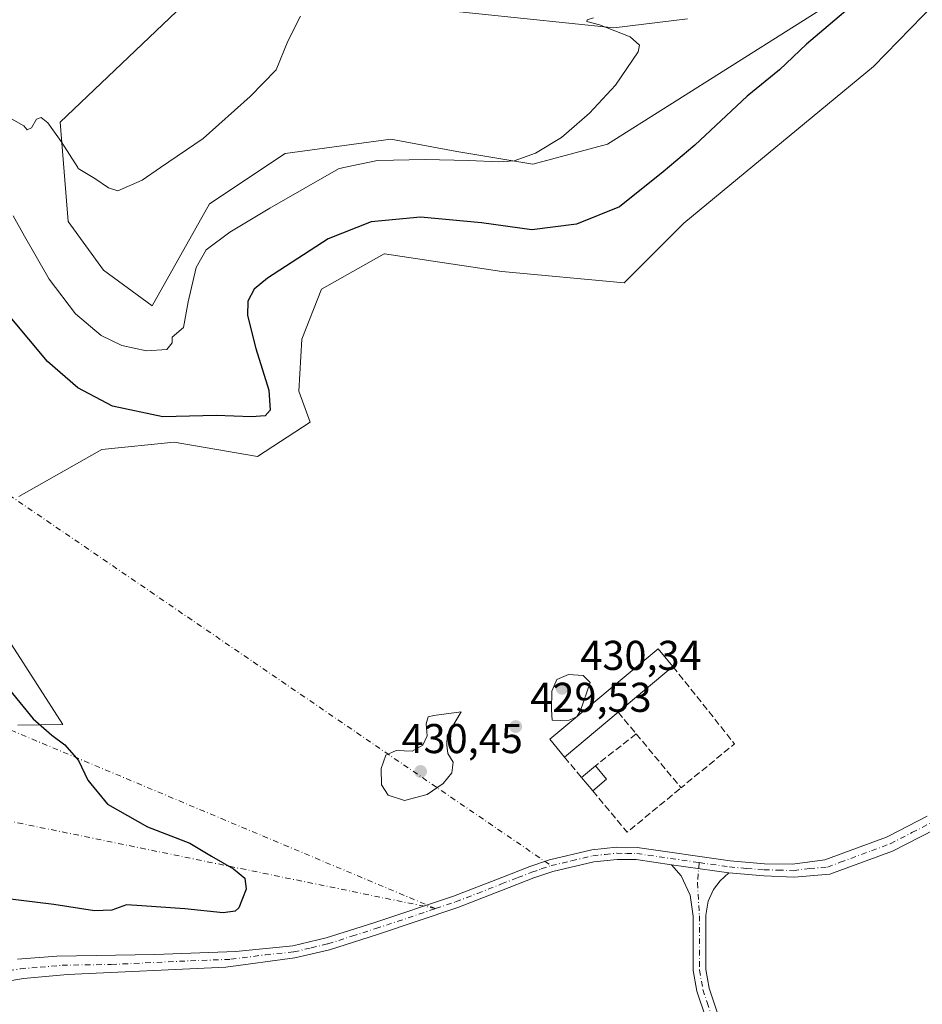
# Model space of a CAD drawing. Units: metres. Extents: x 629276 to 632767, y 4655593 to 4657969.
# Drawn here: x 632211 to 632428, y 4655915 to 4656152 of the extents above; entities that cross this region are included whole.
import ezdxf

# ---------------------------------------------------------------- set-up
doc = ezdxf.new("R2010")
doc.units = ezdxf.units.M
doc.header["$MEASUREMENT"] = 0
doc.linetypes.add('DGN Style 3', pattern=[2.307223458686699, 1.648016756204785, -0.6592067024819142])
doc.linetypes.add('DGN Style 4', pattern=[2.6384748266838614, 1.318413404963828, -0.6592067024819142, 0.001648016756204785, -0.6592067024819142])
for name, color, linetype, lineweight in [('Camino Cxs', 7, 'Continuous', 0), ('Camino eje', 30, 'DGN Style 4', 13), ('Camino eje virtual', 6, 'DGN Style 4', 0), ('Cultivos herbáceos CxS', 92, 'Continuous', 0), ('Curva de nivel maestra', 30, 'Continuous', 30), ('Curva de nivel normal', 30, 'Continuous', 0), ('Edificación Cxs', 1, 'Continuous', 13), ('Edificación industrial Cxs', 135, 'Continuous', 13), ('Matorral CxS', 135, 'Continuous', 0), ('Muro lineal', 1, 'DGN Style 3', 13), ('Pista no pavimentada Cxs', 111, 'Continuous', 0), ('Pista no pavimentada eje', 91, 'DGN Style 4', 0), ('Punto de cota en terreno', 7, 'Continuous', 0), ('Rótulo de punto de cota en terreno', 7, 'Continuous', 0)]:
    doc.layers.add(name, color=color, linetype=linetype, lineweight=lineweight)
doc.styles.add('Style-Arial', font='txt')

# ---------------------------------------------------------------- blocks, each defined once
blk = doc.blocks.new('5PATER')
at = {"layer": 'Punto de cota en terreno', "linetype": 'Continuous', "lineweight": 0}
h = blk.add_hatch(color=51, dxfattribs=at)
edge = h.paths.add_edge_path()
edge.add_ellipse((0, 0), major_axis=(-0.1095731443231308, -0.1110710700762829), ratio=0.9994222409660322, start_angle=0, end_angle=360)

msp = doc.modelspace()

# ---------------------------------------------------------------- linework, layer by layer
at = {"layer": 'Camino Cxs', "color": 7, "linetype": 'Continuous', "lineweight": 0, "extrusion": (0.01093618223881266, -0.001574810242995833, 0.9999389580823111), "elevation": 11.67750754735698, "flags": 128}
msp.add_lwpolyline([(632324.8298048563, 4655954.371940415), (632338.5806612852, 4655952.39193796)], dxfattribs=at)
at = {"layer": 'Camino Cxs', "color": 7, "linetype": 'Continuous', "lineweight": 0}
for points in [[(632375.4600999998, 4655912.0101, 429.0516999999964), (632373.4001000002, 4655918.190099999, 428.8637000000017), (632372.5100999996, 4655923.130100001, 428.7336000000069), (632372.5100999996, 4655936.220100001, 428.4084000000003), (632371.7901, 4655941.290100001, 428.3197999999975), (632369.6801000005, 4655945.920100001, 428.2495999999956), (632367.3300999999, 4655948.5801, 428.2547999999952), (632381.0800999999, 4655946.600099999, 428.1012999999948), (632378.9901000002, 4655944.6801, 428.2284999999974), (632377.4501, 4655942.610099999, 428.3438000000024), (632376.1601, 4655939.8201, 428.4201999999932), (632375.5500999996, 4655936.440099999, 428.482799999998), (632375.5500999996, 4655923.4001, 428.7087999999931), (632376.3501000004, 4655918.950099999, 428.7727000000014), (632378.3000999996, 4655913.120100001, 428.9095999999991)], [(632429.5780999997, 4655845.2829, 427.9285999999993), (632417.9363000002, 4655860.893300001, 428.7161000000052), (632410.3957000002, 4655871.608899999, 429.4407999999967), (632405.3687000005, 4655875.710100001, 429.7090000000026), (632397.5500999996, 4655882.6801, 429.6809000000067), (632393.3201000001, 4655885.340100001, 429.8295999999973), (632389.7500999998, 4655888.290100001, 429.7658999999985), (632381.3000999996, 4655900.3201, 429.4259000000021), (632378.7901, 4655904.640100001, 429.2755000000034), (632375.4600999998, 4655912.0101, 429.0516999999964), (632373.4001000002, 4655918.190099999, 428.8637000000017), (632372.5100999996, 4655923.130100001, 428.7336000000069), (632372.5100999996, 4655936.220100001, 428.4084000000003), (632371.7901, 4655941.290100001, 428.3197999999975), (632369.6801000005, 4655945.920100001, 428.2495999999956), (632367.3300999999, 4655948.5801, 428.2547999999952)], [(632381.0800999999, 4655946.600099999, 428.1012999999948), (632378.9901000002, 4655944.6801, 428.2284999999974), (632377.4501, 4655942.610099999, 428.3438000000024), (632376.1601, 4655939.8201, 428.4201999999932), (632375.5500999996, 4655936.440099999, 428.482799999998), (632375.5500999996, 4655923.4001, 428.7087999999931), (632376.3501000004, 4655918.950099999, 428.7727000000014), (632378.3000999996, 4655913.120100001, 428.9095999999991), (632381.4901000002, 4655906.030099999, 429.1610999999976), (632383.8701, 4655901.970100001, 429.2866000000067), (632392.0000999998, 4655890.370100001, 429.5880000000034), (632395.1001000004, 4655887.8101, 429.4922999999981), (632399.4700999996, 4655885.0601, 429.331600000005), (632401.3101000005, 4655883.170100001, 429.2753999999986), (632409.7342999997, 4655877.4299, 428.9229999999953), (632419.5239000004, 4655865.920499999, 428.5378999999957), (632429.5780999997, 4655854.278700001, 428.1073999999935)]]:
    msp.add_polyline3d(points, dxfattribs=at)
at = {"layer": 'Camino eje', "color": 30, "linetype": 'DGN Style 4', "lineweight": 13}
msp.add_polyline3d([(632374.0120999999, 4655949.096899999, 428.171199999997), (632373.5651000004, 4655944.265100001, 428.2455999999948), (632374.0301000001, 4655936.3301, 428.4446999999927), (632374.0301000001, 4655923.265100001, 428.7207000000053), (632374.8750999998, 4655918.5701, 428.8157000000065), (632375.9051000001, 4655915.4801, 428.8911999999983), (632376.8800999997, 4655912.565099999, 428.9784000000073), (632378.4751000004, 4655909.020099999, 429.0769), (632380.1401000004, 4655905.335100001, 429.2186999999976), (632381.3951000003, 4655903.175100001, 429.3041999999987), (632382.5850999998, 4655901.145099999, 429.3635000000068), (632386.6501000002, 4655895.345100001, 429.574099999998), (632390.8750999998, 4655889.3301, 429.6817000000011), (632394.2100999998, 4655886.575099999, 429.6585000000051), (632398.5100999996, 4655883.870100001, 429.4989999999962), (632400.1401000004, 4655882.1951, 429.4760999999999), (632409.4565000003, 4655874.851299999, 429.2195999999968), (632416.1239, 4655865.6437, 428.9345999999932), (632424.5377000002, 4655856.594900001, 428.3049000000028), (632431.5226999996, 4655847.5461, 427.898000000001)], dxfattribs=at)
at = {"layer": 'Camino eje virtual', "color": 6, "linetype": 'DGN Style 4', "lineweight": 0, "extrusion": (-0.02192520066767909, 0.009210131085143024, 0.9997171895396602), "elevation": 29446.23650590281, "flags": 128}
msp.add_lwpolyline([(-4537469.600607884, -1219868.232156066), (-4537469.600607884, -1220484.856161078)], dxfattribs=at)
at = {"layer": 'Camino eje virtual', "color": 6, "linetype": 'DGN Style 4', "lineweight": 0, "extrusion": (-0.008884754383632317, 0.006074378663436071, 0.9999420798543263), "elevation": 23092.84013707106, "flags": 128}
msp.add_lwpolyline([(632186.872705444, 4655983.109646637), (632317.2276604282, 4655893.993002507)], dxfattribs=at)
at = {"layer": 'Camino eje virtual', "color": 6, "linetype": 'DGN Style 4', "lineweight": 0, "extrusion": (-0.0602294675375101, 0.01236151301193176, 0.9981080123093914), "elevation": 19897.99257045174, "flags": 128}
msp.add_lwpolyline([(-4687994.564118194, -316049.0433437716), (-4687994.564118194, -316319.112804273)], dxfattribs=at)
at = {"layer": 'Cultivos herbáceos CxS', "color": 92, "linetype": 'Continuous', "lineweight": 0}
for points in [[(632426.8662999999, 4656169.167300001, 425.2654000000039), (632351.9045000002, 4656121.821900001, 420.8546000000061), (632333.9744999995, 4656117.0307, 420.0657000000065), (632315.7241000002, 4656120.0723, 419.1315999999933), (632299.8069000002, 4656123.036699999, 418.2629000000015), (632274.4490999999, 4656119.526500001, 417.0562000000064), (632256.2790999999, 4656107.4507, 416.6766000000061), (632242.4430999998, 4656082.960300001, 417.9824999999983), (632230.7351000002, 4656091.4791, 416.9897000000055), (632222.2210999997, 4656103.192100001, 416.7189000000071), (632220.3646999998, 4656127.0657, 414.0445999999938), (632258.2024999997, 4656163.155099999, 414.0093999999954)], [(632258.2024999997, 4656163.155099999, 414.0093999999954), (632220.3646999998, 4656127.0657, 414.0445999999938), (632222.2210999997, 4656103.192100001, 416.7189000000071), (632230.7351000002, 4656091.4791, 416.9897000000055), (632242.4430999998, 4656082.960300001, 417.9824999999983), (632256.2790999999, 4656107.4507, 416.6766000000061), (632274.4490999999, 4656119.526500001, 417.0562000000064), (632299.8069000002, 4656123.036699999, 418.2629000000015), (632315.7241000002, 4656120.0723, 419.1315999999933), (632333.9744999995, 4656117.0307, 420.0657000000065), (632351.9045000002, 4656121.821900001, 420.8546000000061), (632426.8662999999, 4656169.167300001, 425.2654000000039)], [(632210.4017000003, 4656037.139699999, 427.334799999997), (632230.3913000004, 4656048.437100001, 426.9985000000015), (632247.7735000001, 4656050.174699999, 426.0522999999957), (632267.7632999998, 4656046.697699999, 426.851800000004), (632280.4210999999, 4656055.011700001, 427.1956000000064), (632277.7342999997, 4656062.421499999, 427.0114999999933), (632278.4808999998, 4656074.935699999, 427.3393000000069), (632283.1303000003, 4656086.9451, 426.9961999999941), (632298.2395000001, 4656095.467499999, 427.0451999999932), (632298.3542999999, 4656095.450300001, 427.0519000000059), (632326.5210999995, 4656091.2049, 427.2988000000041), (632355.9653000003, 4656088.4921, 427.8307000000059), (632370.3000999996, 4656102.8255, 427.9299000000028), (632415.9265000002, 4656140.4539, 428.0282000000007), (632439.6234999998, 4656164.890900001, 427.5391999999993)], [(632439.6234999998, 4656164.890900001, 427.5391999999993), (632415.9265000002, 4656140.4539, 428.0282000000007), (632370.3000999996, 4656102.8255, 427.9299000000028), (632355.9653000003, 4656088.4921, 427.8307000000059), (632326.5210999995, 4656091.2049, 427.2988000000041), (632298.3542999999, 4656095.450300001, 427.0519000000059), (632298.2395000001, 4656095.467499999, 427.0451999999932), (632283.1303000003, 4656086.9451, 426.9961999999941), (632278.4808999998, 4656074.935699999, 427.3393000000069), (632277.7342999997, 4656062.421499999, 427.0114999999933), (632280.4210999999, 4656055.011700001, 427.1956000000064), (632267.7632999998, 4656046.697699999, 426.851800000004), (632247.7735000001, 4656050.174699999, 426.0522999999957), (632230.3913000004, 4656048.437100001, 426.9985000000015), (632210.4017000003, 4656037.139699999, 427.334799999997)], [(632299.3853000002, 4656155.415899999, 416.694399999993), (632353.4442999996, 4656149.780900001, 420.4755000000005), (632371.1993000006, 4656151.9211, 421.2627000000066)], [(632371.1993000006, 4656151.9211, 421.2627000000066), (632353.4442999996, 4656149.780900001, 420.4755000000005), (632299.3853000002, 4656155.415899999, 416.694399999993)], [(632210.1870999997, 4655982.1555, 423.8335999999982), (632220.9835000001, 4655982.2983, 426.7982000000048), (632208.6637000004, 4656001.5075, 426.7453999999998)], [(632208.6637000004, 4656001.5075, 426.7453999999998), (632220.9835000001, 4655982.2983, 426.7982000000048), (632210.1870999997, 4655982.1555, 423.8335999999982)]]:
    msp.add_polyline3d(points, dxfattribs=at)
at = {"layer": 'Curva de nivel maestra', "color": 30, "linetype": 'Continuous', "lineweight": 30, "elevation": 425, "flags": 128}
for points in [[(632410.7800000003, 4656155.100099999), (632399.7999999998, 4656145.850099999), (632393.2699999996, 4656139.6601), (632385.54, 4656133.3301), (632372.9299999997, 4656121.540100001), (632365.3499999996, 4656115.170100001), (632354.8200000003, 4656106.710100001), (632344.5099999999, 4656102.540100001), (632333.7300000006, 4656101.1801), (632321.6500000004, 4656102.920100001), (632306.9900000002, 4656104.270099999), (632295.1299999999, 4656103.140100001), (632284.7599999999, 4656099.0601), (632270.2000000002, 4656089.620100001), (632266.9600000001, 4656086.940099999), (632265.4900000002, 4656084.0601), (632265.4000000004, 4656080.620100001), (632267.3600000005, 4656072.710100001), (632270.4900000002, 4656062.6601), (632270.8499999996, 4656057.850099999), (632269.6200000001, 4656056.5101), (632266.3499999996, 4656056.220100001), (632257.8700000001, 4656056.540100001), (632245.0599999997, 4656056.270099999), (632232.9199999999, 4656058.850099999), (632224.6200000001, 4656063.220100001), (632217.3099999997, 4656069.5801), (632208.3499999996, 4656080.280099999)], [(632208.1799999997, 4655990.590100001), (632213.8499999996, 4655983.640100001), (632218.3099999997, 4655979.710100001), (632221.4699999997, 4655977.4101), (632224.7199999997, 4655973.670100001), (632226.9600000001, 4655968.880100001), (632231.75, 4655963.170100001), (632241.3499999996, 4655957.690099999), (632251.5199999996, 4655953.7401), (632256.6900000004, 4655950.640100001), (632262.0499999998, 4655947.620100001), (632264.7400000002, 4655945.360099999), (632265.0499999998, 4655942.6801), (632263.2699999996, 4655938.2401), (632262.4100000003, 4655937.4001), (632259.5, 4655937.030099999), (632250.2800000003, 4655937.960100001), (632239.9400000004, 4655938.6801), (632236.3099999997, 4655938.920100001), (632232.7400000002, 4655937.640100001), (632228.5800000001, 4655937.4801), (632218.8200000003, 4655939.040100001), (632193.2599999999, 4655942.1801)]]:
    msp.add_lwpolyline(points, dxfattribs=at)
at = {"layer": 'Curva de nivel normal', "color": 30, "linetype": 'Continuous', "lineweight": 0, "flags": 128}
for points, elevation in [([(632204.6500000004, 4656130.140100001), (632211.6399999997, 4656126.2401), (632212.4100000003, 4656125.2301), (632213.4400000004, 4656125.7501), (632214.6699999999, 4656127.800100001), (632215.7599999999, 4656128.1801), (632217.3600000005, 4656126.960100001), (632220.5899999999, 4656122.420100001), (632224.5657000003, 4656116.16), (632224.6799999997, 4656115.9801), (632228.6500000004, 4656113.5701), (632231.9299999997, 4656111.300100001), (632234.1699999999, 4656110.610099999), (632240.0800000001, 4656113.170100001), (632244.4704, 4656116.16), (632254.7199999997, 4656123.140100001), (632265.9800000006, 4656133.2401), (632272.2400000002, 4656139.690099999), (632275.0599999997, 4656146.550100001), (632278.0999999996, 4656152.540100001)], 415), ([(632348.5800000001, 4656152.1601), (632347.04, 4656151.6801), (632346.9900000002, 4656151.280099999), (632350.04, 4656150.5001), (632357.4000000004, 4656147.620100001), (632359.6200000001, 4656145.600099999), (632359.2699999996, 4656143.9901), (632353.8300000001, 4656136.0001), (632347.6100000005, 4656129.2601), (632340.8799999999, 4656123.4001), (632334.6200000001, 4656119.630100001), (632329.5, 4656117.8101), (632325.8399999999, 4656117.5701), (632318.4800000006, 4656117.890100001), (632308.0599999997, 4656118.120100001), (632296.6299999999, 4656117.890100001), (632288.5098000001, 4656116.16), (632287.29, 4656115.9001), (632270.7199999997, 4656106.440099999), (632261.1600000003, 4656100.610099999), (632255.4699999997, 4656096.4001), (632253, 4656092.130100001), (632251.0899999999, 4656083.920100001), (632249.9900000002, 4656077.700099999), (632247.2800000003, 4656075.4001), (632247.2300000006, 4656074.030099999), (632245.9600000001, 4656072.440099999), (632241.0899999999, 4656072.1601), (632235.1299999999, 4656073.4001), (632230.1799999997, 4656075.780099999), (632224.0599999997, 4656081.0001), (632217.7199999997, 4656089.3201), (632211.7300000006, 4656099.6801), (632209.0099999999, 4656104.5601)], 420), ([(632342.54, 4655994.3301), (632339.7699999996, 4655993.090100001), (632338.5099999999, 4655990.3201), (632338.4699999997, 4655985.8201), (632338.6399999997, 4655983.300100001), (632340.6200000001, 4655983.270099999), (632342.7199999997, 4655983.360099999), (632344.5300000003, 4655984.170100001), (632345.4600000001, 4655985.640100001), (632347.7699999996, 4655992.390100001), (632346.0499999998, 4655994.050100001), (632342.54, 4655994.3301)], 430), ([(632316.7199999997, 4655985.340100001), (632310.1600000003, 4655984.450099999), (632308.8399999999, 4655984.130100001), (632308.3600000005, 4655982.440099999), (632308.6100000005, 4655979.5701), (632307.5199999996, 4655977.340100001), (632304.9500000002, 4655975.850099999), (632301.1100000005, 4655976.020099999), (632298.6399999997, 4655974.940099999), (632297.4900000002, 4655971.700099999), (632297.6299999999, 4655967.770099999), (632299.1600000003, 4655965.3301), (632303.0999999996, 4655964.0101), (632308.6100000005, 4655965.4801), (632312.4400000004, 4655968.0801), (632314.4699999997, 4655970.6601), (632314.7999999998, 4655973.2301), (632313.54, 4655975.350099999), (632313.2699999996, 4655977.340100001), (632313.3700000001, 4655979.640100001), (632316.7199999997, 4655985.340100001)], 430)]:
    msp.add_lwpolyline(points, dxfattribs=dict(at, elevation=elevation))
at = {"layer": 'Edificación Cxs', "color": 1, "linetype": 'Continuous', "lineweight": 13, "extrusion": (0.080688203644745, 0.06744088665449936, 0.9944551978846706), "elevation": 365453.2184234185, "flags": 128}
msp.add_lwpolyline([(3166910.863225003, -3451815.960325649), (3166910.863225003, -3451820.350731882)], dxfattribs=at)
at = {"layer": 'Edificación Cxs', "color": 1, "linetype": 'Continuous', "lineweight": 13, "extrusion": (0.06148321884669126, -0.07414830140087086, 0.9953501108653253), "elevation": -305925.9983261222, "flags": 128}
msp.add_lwpolyline([(3458687.131830229, 3165728.480437876), (3458687.131830229, 3165724.277919221)], dxfattribs=at)
at = {"layer": 'Edificación Cxs', "color": 1, "linetype": 'Continuous', "lineweight": 13, "extrusion": (0.02567862857093877, -0.03085268060812816, 0.9991940352774374), "elevation": -126981.6694673508, "flags": 128}
msp.add_lwpolyline([(3464520.977977683, 3171570.170751545), (3464520.977977682, 3171574.363498245)], dxfattribs=at)
at = {"layer": 'Edificación Cxs', "color": 1, "linetype": 'Continuous', "lineweight": 13, "extrusion": (0.1212190734910072, 0.1016207802026929, 0.9874103266894557), "elevation": 550220.0853828827, "flags": 128}
msp.add_lwpolyline([(3161795.730122267, -3431941.610046545), (3161795.730122267, -3431937.196081973)], dxfattribs=at)
at = {"layer": 'Edificación Cxs', "color": 1, "linetype": 'Continuous', "lineweight": 13}
msp.add_3dface([(632351.7100999998, 4655969.1501, 430.0491000000038), (632348.3701, 4655966.350099999, 430.0491000000038), (632345.6901000004, 4655969.5701, 430.0491000000038), (632349.0401, 4655972.370100001, 430.0491000000038)], dxfattribs=at)
at = {"layer": 'Edificación industrial Cxs', "color": 135, "linetype": 'Continuous', "lineweight": 13, "elevation": 430.6024000000034, "flags": 128}
msp.add_lwpolyline([(632354.4801000003, 4655985.2301), (632341.6001000004, 4655974.460100001), (632338.0301000001, 4655978.7301), (632364.0900999998, 4656000.4801), (632367.6401000004, 4655996.210100001)], close=True, dxfattribs=at)
at = {"layer": 'Edificación industrial Cxs', "color": 135, "linetype": 'Continuous', "lineweight": 13, "extrusion": (0.03387209584260043, 0.02826106477012917, 0.9990265228417554), "elevation": 153431.7681007307, "flags": 128}
msp.add_lwpolyline([(3169931.188684322, -3464994.181298401), (3169931.188684322, -3464977.02557789)], dxfattribs=at)
at = {"layer": 'Edificación industrial Cxs', "color": 135, "linetype": 'Continuous', "lineweight": 13, "extrusion": (0.03138696027042931, 0.026245152336264, 0.9991626747951651), "elevation": 142474.2815045147, "flags": 128}
msp.add_lwpolyline([(3166183.208630929, -3468869.528352432), (3166183.208630929, -3468852.724782686)], dxfattribs=at)
at = {"layer": 'Edificación industrial Cxs', "color": 135, "linetype": 'Continuous', "lineweight": 13}
msp.add_polyline3d([(632341.6001000004, 4655974.460100001, 430.6024000000034), (632338.0301000001, 4655978.7301, 430.5011999999988), (632364.0900999998, 4656000.4801, 429.4116999999969), (632367.6401000004, 4655996.210100001, 429.1581000000006)], dxfattribs=at)
at = {"layer": 'Matorral CxS', "color": 135, "linetype": 'Continuous', "lineweight": 0}
for points in [[(632258.2024999997, 4656163.155099999, 414.0093999999954), (632220.3646999998, 4656127.0657, 414.0445999999938), (632222.2210999997, 4656103.192100001, 416.7189000000071), (632230.7351000002, 4656091.4791, 416.9897000000055), (632242.4430999998, 4656082.960300001, 417.9824999999983), (632256.2790999999, 4656107.4507, 416.6766000000061), (632274.4490999999, 4656119.526500001, 417.0562000000064), (632299.8069000002, 4656123.036699999, 418.2629000000015), (632315.7241000002, 4656120.0723, 419.1315999999933), (632333.9744999995, 4656117.0307, 420.0657000000065), (632351.9045000002, 4656121.821900001, 420.8546000000061), (632426.8662999999, 4656169.167300001, 425.2654000000039)], [(632258.2024999997, 4656163.155099999, 414.0093999999954), (632220.3646999998, 4656127.0657, 414.0445999999938), (632222.2210999997, 4656103.192100001, 416.7189000000071), (632230.7351000002, 4656091.4791, 416.9897000000055), (632242.4430999998, 4656082.960300001, 417.9824999999983), (632256.2790999999, 4656107.4507, 416.6766000000061), (632274.4490999999, 4656119.526500001, 417.0562000000064), (632299.8069000002, 4656123.036699999, 418.2629000000015), (632315.7241000002, 4656120.0723, 419.1315999999933), (632333.9744999995, 4656117.0307, 420.0657000000065), (632351.9045000002, 4656121.821900001, 420.8546000000061), (632426.8662999999, 4656169.167300001, 425.2654000000039)], [(632439.6234999998, 4656164.890900001, 427.5391999999993), (632415.9265000002, 4656140.4539, 428.0282000000007), (632370.3000999996, 4656102.8255, 427.9299000000028), (632355.9653000003, 4656088.4921, 427.8307000000059), (632326.5210999995, 4656091.2049, 427.2988000000041), (632298.3542999999, 4656095.450300001, 427.0519000000059), (632298.2395000001, 4656095.467499999, 427.0451999999932), (632283.1303000003, 4656086.9451, 426.9961999999941), (632278.4808999998, 4656074.935699999, 427.3393000000069), (632277.7342999997, 4656062.421499999, 427.0114999999933), (632280.4210999999, 4656055.011700001, 427.1956000000064), (632267.7632999998, 4656046.697699999, 426.851800000004), (632247.7735000001, 4656050.174699999, 426.0522999999957), (632230.3913000004, 4656048.437100001, 426.9985000000015), (632210.4017000003, 4656037.139699999, 427.334799999997)], [(632439.6234999998, 4656164.890900001, 427.5391999999993), (632415.9265000002, 4656140.4539, 428.0282000000007), (632370.3000999996, 4656102.8255, 427.9299000000028), (632355.9653000003, 4656088.4921, 427.8307000000059), (632326.5210999995, 4656091.2049, 427.2988000000041), (632298.3542999999, 4656095.450300001, 427.0519000000059), (632298.2395000001, 4656095.467499999, 427.0451999999932), (632283.1303000003, 4656086.9451, 426.9961999999941), (632278.4808999998, 4656074.935699999, 427.3393000000069), (632277.7342999997, 4656062.421499999, 427.0114999999933), (632280.4210999999, 4656055.011700001, 427.1956000000064), (632267.7632999998, 4656046.697699999, 426.851800000004), (632247.7735000001, 4656050.174699999, 426.0522999999957), (632230.3913000004, 4656048.437100001, 426.9985000000015), (632210.4017000003, 4656037.139699999, 427.334799999997)], [(632371.1993000006, 4656151.9211, 421.2627000000066), (632353.4442999996, 4656149.780900001, 420.4755000000005), (632299.3853000002, 4656155.415899999, 416.694399999993)], [(632371.1993000006, 4656151.9211, 421.2627000000066), (632353.4442999996, 4656149.780900001, 420.4755000000005), (632299.3853000002, 4656155.415899999, 416.694399999993)], [(632208.6637000004, 4656001.5075, 426.7453999999998), (632220.9835000001, 4655982.2983, 426.7982000000048), (632210.1870999997, 4655982.1555, 423.8335999999982)], [(632208.6637000004, 4656001.5075, 426.7453999999998), (632220.9835000001, 4655982.2983, 426.7982000000048), (632210.1870999997, 4655982.1555, 423.8335999999982)]]:
    msp.add_polyline3d(points, dxfattribs=at)
at = {"layer": 'Muro lineal', "color": 1, "linetype": 'DGN Style 3', "lineweight": 13, "extrusion": (0.03961740289467577, -0.01764845407561036, 0.99905905403866), "elevation": -56689.61742934966, "flags": 128}
msp.add_lwpolyline([(4510403.679775854, 1315763.906492361), (4510392.738226525, 1315742.788486511), (4510377.87631172, 1315750.231321196)], dxfattribs=at)
at = {"layer": 'Muro lineal', "color": 1, "linetype": 'DGN Style 3', "lineweight": 13, "extrusion": (0.08051102480793519, -0.09602232319211755, 0.9921177794663115), "elevation": -395740.4850917005, "flags": 128}
msp.add_lwpolyline([(3476037.296795803, 3136658.256167321), (3476037.296795804, 3136651.416268169)], dxfattribs=at)
at = {"layer": 'Muro lineal', "color": 1, "linetype": 'DGN Style 3', "lineweight": 13, "extrusion": (0.03351557289339185, 0.02619686615482015, 0.9990948056001964), "elevation": 143594.6238874797, "flags": 128}
msp.add_lwpolyline([(3278918.318741922, -3362454.932105776), (3278918.318741922, -3362442.482363766)], dxfattribs=at)
at = {"layer": 'Muro lineal', "color": 1, "linetype": 'DGN Style 3', "lineweight": 13, "extrusion": (0.01870345028001232, -0.02246843052946238, 0.9995725839463415), "elevation": -92356.39731412107, "flags": 128}
msp.add_lwpolyline([(3464789.575420472, 3172496.086895297), (3464789.575420472, 3172479.230034622)], dxfattribs=at)
at = {"layer": 'Muro lineal', "color": 1, "linetype": 'DGN Style 3', "lineweight": 13, "extrusion": (0.05547515329525875, -0.06632603903727746, 0.9962546682011046), "elevation": -273304.1069455041, "flags": 128}
msp.add_lwpolyline([(3472188.502656659, 3153912.827724409), (3472188.502656659, 3153906.428791615)], dxfattribs=at)
at = {"layer": 'Muro lineal', "color": 1, "linetype": 'DGN Style 3', "lineweight": 13, "extrusion": (0.06306544209893437, -0.03825324843909544, 0.9972760094360652), "elevation": -137797.7981847895, "flags": 128}
msp.add_lwpolyline([(4308829.609486741, 1868926.553520735), (4308825.401500682, 1868914.271822639), (4308841.25424616, 1868908.714622011)], dxfattribs=at)
at = {"layer": 'Pista no pavimentada Cxs', "color": 111, "linetype": 'Continuous', "lineweight": 0, "extrusion": (0.01093618223881266, -0.001574810242995833, 0.9999389580823111), "elevation": 11.67750754735698, "flags": 128}
msp.add_lwpolyline([(632324.8298048563, 4655954.371940415), (632338.5806612852, 4655952.39193796)], dxfattribs=at)
at = {"layer": 'Pista no pavimentada Cxs', "color": 111, "linetype": 'Continuous', "lineweight": 0}
for points in [[(632210.0601000005, 4655925.890100001, 427.7727000000014), (632219.5000999998, 4655926.620100001, 427.8362999999954), (632243.1101000002, 4655927.0001, 427.4731999999931), (632262.6001000004, 4655927.710100001, 427.1260000000038), (632276.2701000003, 4655929.0701, 427.204700000002), (632284.3101000005, 4655930.970100001, 427.313599999994), (632295.7401000002, 4655934.610099999, 427.6178999999975), (632314.9200999998, 4655941.040100001, 428.3695000000008), (632326.5000999998, 4655945.540100001, 429.0092000000004), (632333.2401000002, 4655948.170100001, 429.1144000000059), (632337.9700999996, 4655949.780099999, 429.0690999999933), (632348.1401000004, 4655952.1801, 428.741399999999), (632354.0900999998, 4655952.800100001, 428.6343000000052), (632359.0701000001, 4655952.7401, 428.5261000000028), (632381.4101, 4655949.5101, 428.0733999999939), (632389.6501000002, 4655948.800100001, 427.9980000000069), (632396.4401000004, 4655948.720100001, 427.9570999999996), (632404.1700999998, 4655949.7301, 427.8910999999935), (632410.3101000005, 4655951.9901, 427.8024000000005), (632419.0100999996, 4655955.1801, 427.7739000000002), (632419.6801000005, 4655955.520099999, 427.774900000004), (632428.8101000005, 4655960.220100001, 427.7752000000037)], [(632210.0601000005, 4655925.890100001, 427.7727000000014), (632219.5000999998, 4655926.620100001, 427.8362999999954), (632243.1101000002, 4655927.0001, 427.4731999999931), (632262.6001000004, 4655927.710100001, 427.1260000000038), (632276.2701000003, 4655929.0701, 427.204700000002), (632284.3101000005, 4655930.970100001, 427.313599999994), (632295.7401000002, 4655934.610099999, 427.6178999999975), (632314.9200999998, 4655941.040100001, 428.3695000000008), (632326.5000999998, 4655945.540100001, 429.0092000000004), (632333.2401000002, 4655948.170100001, 429.1144000000059), (632337.9700999996, 4655949.780099999, 429.0690999999933), (632348.1401000004, 4655952.1801, 428.741399999999), (632354.0900999998, 4655952.800100001, 428.6343000000052), (632359.0701000001, 4655952.7401, 428.5261000000028), (632381.4101, 4655949.5101, 428.0733999999939), (632389.6501000002, 4655948.800100001, 427.9980000000069), (632396.4401000004, 4655948.720100001, 427.9570999999996), (632404.1700999998, 4655949.7301, 427.8910999999935), (632410.3101000005, 4655951.9901, 427.8024000000005), (632419.0100999996, 4655955.1801, 427.7739000000002), (632419.6801000005, 4655955.520099999, 427.774900000004), (632428.8101000005, 4655960.220100001, 427.7752000000037)], [(632430.6001000004, 4655957.0801, 427.7731000000058), (632420.4700999996, 4655951.870100001, 427.7875000000058), (632405.4101, 4655946.340100001, 427.8727000000072), (632396.7801000001, 4655945.590100001, 427.9710999999952), (632389.5000999998, 4655945.880100001, 428.0507000000071), (632381.0800999999, 4655946.600099999, 428.1012999999948), (632367.3300999999, 4655948.5801, 428.2547999999952), (632358.8400999998, 4655949.8101, 428.4758000000002), (632354.2200999996, 4655949.870100001, 428.5777999999991), (632348.6300999997, 4655949.280099999, 428.7204999999958), (632338.7801000001, 4655946.960100001, 429.0227000000014), (632334.2401000002, 4655945.4101, 429.059500000003), (632326.4200999998, 4655942.370100001, 428.7685000000056), (632315.9200999998, 4655938.280099999, 428.422900000005), (632296.6501000002, 4655931.8201, 427.770399999994), (632285.0900999998, 4655928.1501, 427.6255999999995), (632276.7600999996, 4655926.170100001, 427.6442999999999), (632260.1700999998, 4655923.9801, 427.6592999999993), (632222.1101000002, 4655922.210100001, 428.1765000000014), (632211.5201000003, 4655921.270099999, 428.1545999999944), (632202.9401000004, 4655919.8301, 428.0761000000057)], [(632430.6001000004, 4655957.0801, 427.7731000000058), (632420.4700999996, 4655951.870100001, 427.7875000000058), (632405.4101, 4655946.340100001, 427.8727000000072), (632396.7801000001, 4655945.590100001, 427.9710999999952), (632389.5000999998, 4655945.880100001, 428.0507000000071), (632381.0800999999, 4655946.600099999, 428.1012999999948)], [(632367.3300999999, 4655948.5801, 428.2547999999952), (632358.8400999998, 4655949.8101, 428.4758000000002), (632354.2200999996, 4655949.870100001, 428.5777999999991), (632348.6300999997, 4655949.280099999, 428.7204999999958), (632338.7801000001, 4655946.960100001, 429.0227000000014), (632334.2401000002, 4655945.4101, 429.059500000003), (632326.4200999998, 4655942.370100001, 428.7685000000056), (632315.9200999998, 4655938.280099999, 428.422900000005), (632296.6501000002, 4655931.8201, 427.770399999994), (632285.0900999998, 4655928.1501, 427.6255999999995), (632276.7600999996, 4655926.170100001, 427.6442999999999), (632260.1700999998, 4655923.9801, 427.6592999999993), (632222.1101000002, 4655922.210100001, 428.1765000000014), (632211.5201000003, 4655921.270099999, 428.1545999999944), (632202.9401000004, 4655919.8301, 428.0761000000057)]]:
    msp.add_polyline3d(points, dxfattribs=at)
at = {"layer": 'Pista no pavimentada eje', "color": 91, "linetype": 'DGN Style 4', "lineweight": 0}
for points in [[(632374.0120999999, 4655949.096899999, 428.171199999997), (632381.2451, 4655948.0551, 428.0553000000073), (632385.3651000002, 4655947.700099999, 428.0151999999944), (632389.5751, 4655947.340100001, 427.9900000000052), (632392.9700999996, 4655947.300100001, 427.9627999999939), (632396.6101000002, 4655947.155099999, 427.9355000000069), (632400.4751000004, 4655947.6601, 427.9051999999938), (632404.7901, 4655948.0351, 427.8702000000048), (632407.8601000002, 4655949.165100001, 427.832899999994), (632415.3901000004, 4655951.9301, 427.7872999999963), (632419.9074999997, 4655953.610099999, 427.7814000000071), (632425.1401000004, 4655956.300100001, 427.7758000000031), (632429.7050999999, 4655958.6501, 427.7746999999945)], [(632326.4600999998, 4655943.9551, 428.8809999999939), (632330.3701, 4655945.475099999, 429.0491999999941), (632333.7401000002, 4655946.790100001, 429.0898000000016), (632336.0100999996, 4655947.565099999, 429.0783999999985), (632338.3750999998, 4655948.370100001, 429.0427000000054), (632343.3000999996, 4655949.530099999, 428.9054999999935), (632348.3850999996, 4655950.7301, 428.7311000000045), (632351.3601000002, 4655951.040100001, 428.6466999999975), (632354.1551000001, 4655951.335100001, 428.5926000000036), (632356.4650999998, 4655951.3051, 428.5604000000022), (632358.9550999999, 4655951.2751, 428.4921999999933), (632374.0120999999, 4655949.096899999, 428.171199999997)], [(632207.9250999996, 4655923.075099999, 427.8209999999963), (632210.7901, 4655923.5801, 427.8803999999946), (632215.5100999996, 4655923.9451, 427.9679999999935), (632220.8051000005, 4655924.415100001, 427.9755000000005), (632232.6101000002, 4655924.6051, 427.8625999999931), (632251.6401000004, 4655925.4901, 427.5331000000006), (632261.3850999996, 4655925.845100001, 427.4091999999946), (632269.6801000005, 4655926.940099999, 427.3470999999991), (632276.5151000004, 4655927.620100001, 427.4231), (632280.6801000005, 4655928.610099999, 427.4140999999945), (632284.7001, 4655929.5601, 427.4714999999997), (632290.4801000003, 4655931.395099999, 427.553700000004), (632296.1951000001, 4655933.215100001, 427.662599999996), (632310.6025, 4655938.045100001, 428.0947000000015), (632315.4200999998, 4655939.6601, 428.3888000000007), (632320.6700999998, 4655941.7051, 428.5696999999927), (632326.4600999998, 4655943.9551, 428.8809999999939)]]:
    msp.add_polyline3d(points, dxfattribs=at)

# ---------------------------------------------------------------- block references
at = {"layer": 'Punto de cota en terreno', "color": 7, "linetype": 'Continuous', "lineweight": 0, "xscale": 10, "yscale": 10, "zscale": 10}
for p in [(632341, 4655991, 430.3399999999965), (632329.8600000005, 4655981.800000001, 429.5299999999989), (632307, 4655971, 430.4499999999971)]:
    msp.add_blockref('5PATER', p, dxfattribs=at)

# ---------------------------------------------------------------- texts
at = {"layer": 'Rótulo de punto de cota en terreno', "color": 7, "linetype": 'Continuous', "lineweight": 0, "style": 'Style-Arial'}
for s, p in [('430,34', (632345.4096999997, 4655995.409700001)), ('429,53', (632333.3877999998, 4655985.3278)), ('430,45', (632302.4172, 4655975.409700001))]:
    msp.add_text(s, height=7.000000000000002, dxfattribs=at).set_placement(p)

doc.saveas('drawing.dxf')
